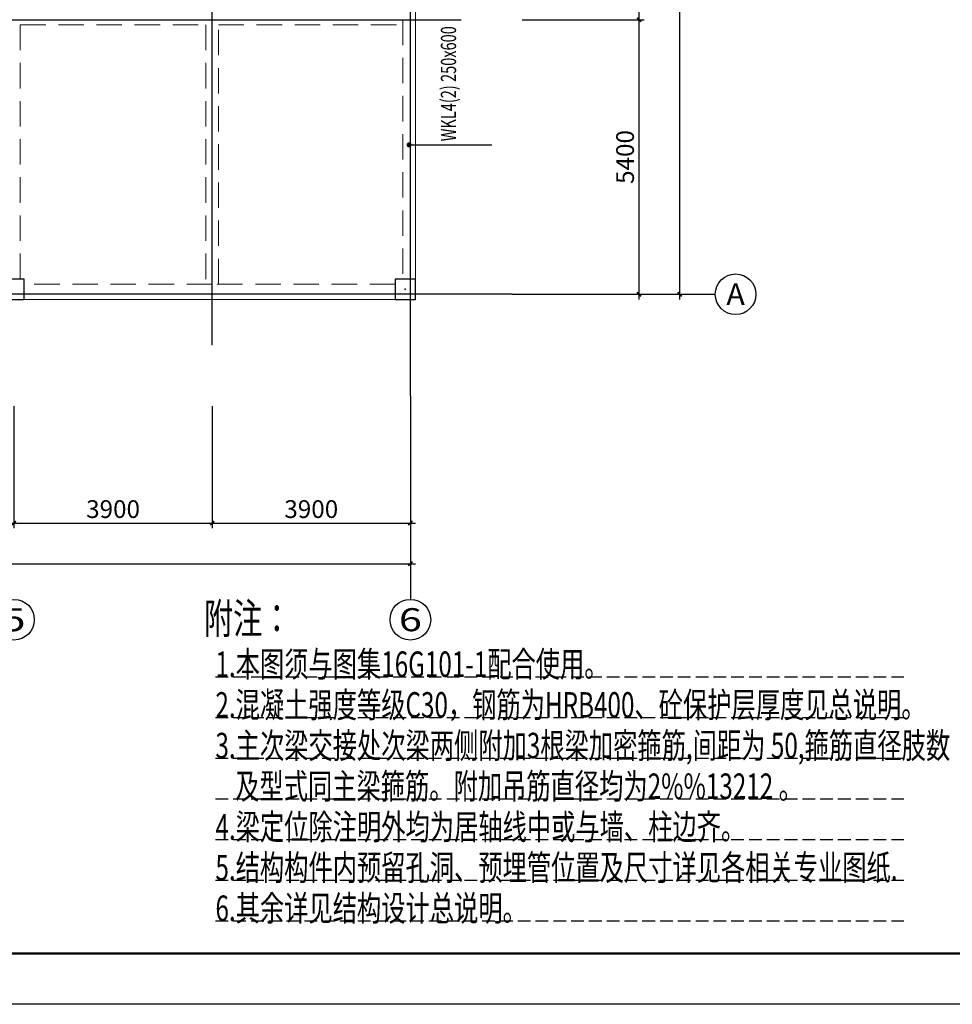
# Model space of a CAD drawing. Extents: x -701205 to 1092595, y -271556 to 85954.
# Drawn here: x 194811 to 213162, y -206639 to -187275 of the extents above; entities that cross this region are included whole.
import ezdxf
from ezdxf.enums import TextEntityAlignment as Align

# ---------------------------------------------------------------- set-up
doc = ezdxf.new("R2010")
doc.units = 0
doc.header["$LTSCALE"] = 1000
doc.linetypes.add('DASH', pattern=[0.35, 0.25, -0.1])
doc.linetypes.add('DASHED', pattern=[0.75, 0.5, -0.25])
for name, color, linetype in [('AXIS', 3, 'Continuous'), ('AXIS_DIM', 3, 'Continuous'), ('AXIS_NUM', 7, 'Continuous'), ('AXIS_TEXT', 7, 'Continuous'), ('BEAM', 4, 'DASHED'), ('BEAM_CON', 4, 'Continuous'), ('BEAM_VER_TEXT_JZ', 2, 'Continuous'), ('BORDER', 7, 'Continuous'), ('COLU', 7, 'Continuous'), ('TEXT', 7, 'Continuous')]:
    doc.layers.add(name, color=color, linetype=linetype)
doc.styles.add('_TCH_AXIS', font='COMPLEX', dxfattribs={"bigfont": 'GBCBIG'})
doc.styles.add('COMPLEX', font='COMPLEX')
doc.styles.add('TSSD_Dimension', font='tssdeng.shx', dxfattribs={"width": 0.7, "bigfont": 'hztxt.shx'})
doc.styles.add('TSSD_Rein', font='tssdeng.shx', dxfattribs={"width": 0.7, "bigfont": 'hztxt.shx'})
doc.dimstyles.new('TSSD_100_100$0', dxfattribs={"dimtxt": 350, "dimasz": 80, "dimexe": 100, "dimexo": 200, "dimgap": 100, "dimtad": 1, "dimdec": 0, "dimzin": 0, "dimdsep": 46, "dimtxsty": 'TSSD_Dimension', "dimblk": 'ARCHTICK', "dimcen": 0, "dimdle": 100, "dimclrd": 256, "dimclre": 81, "dimclrt": 7, "dimadec": 0, "dimazin": 0, "dimtfac": 1, "dimtdec": 0, "dimtix": 1, "dimtmove": 2, "dimatfit": 3, "dimldrblk": '_TSDBK', "dimfxl": 0, "dimtolj": 1, "dimtzin": 0, "dimlwd": -1, "dimlwe": -1, "dimarcsym": 0})

# ---------------------------------------------------------------- blocks, each defined once
blk = doc.blocks.new('_AXISO')
blk.add_circle((0, 0), 0.5)
at = {"layer": 'AXIS_TEXT', "style": 'COMPLEX', "width": 1.041667}
blk.add_attdef('A', text='', height=0.56, dxfattribs=at).set_placement((-0.25, -0.28), (0.25, -0.28), align=Align.FIT)
blk = doc.blocks.new('_ArchTick')
at = {"color": 0, "linetype": 'ByBlock', "const_width": 0.4}
blk.add_lwpolyline([(-0.5, -0.5), (0.5, 0.5)], dxfattribs=at)
blk = doc.blocks.new('*D836')
at = {"layer": 'AXIS_DIM', "color": 81, "transparency": 16777216}
for p, q in [((194698, -194875), (194698, -197275)), ((198598, -194875), (198598, -197275))]:
    blk.add_line(p, q, dxfattribs=at)
at = {"layer": 'AXIS_DIM', "transparency": 16777216}
blk.add_line((194598, -197175), (198698, -197175), dxfattribs=at)
at = {"layer": 'Defpoints', "color": 0, "transparency": 16777216}
for p in [(194698, -194675), (198598, -194675), (198598, -197175)]:
    blk.add_point(p, dxfattribs=at)
at = {"layer": 'AXIS_DIM', "transparency": 16777216, "xscale": 80, "yscale": 80, "zscale": 80, "rotation": 180}
blk.add_blockref('_ArchTick', (194698, -197175), dxfattribs=at)
at = {"layer": 'AXIS_DIM', "transparency": 16777216, "xscale": 80, "yscale": 80, "zscale": 80}
blk.add_blockref('_ArchTick', (198598, -197175), dxfattribs=at)
at = {"layer": 'AXIS_DIM', "color": 7, "transparency": 16777216, "insert": (196648, -196900), "char_height": 350, "attachment_point": 5, "style": 'TSSD_Dimension'}
blk.add_mtext('\\A1;3900', dxfattribs=at)
blk = doc.blocks.new('_TSDBK')
blk.add_line((-1, 0), (0, 0))
at = {"const_width": 0.5}
blk.add_lwpolyline([(-0.7, -0.7), (0.7, 0.7)], dxfattribs=at)
blk = doc.blocks.new('*D837')
at = {"layer": 'AXIS_DIM', "color": 81, "transparency": 16777216}
for p, q in [((167098, -194875), (167098, -198075)), ((202498, -194875), (202498, -198075))]:
    blk.add_line(p, q, dxfattribs=at)
at = {"layer": 'AXIS_DIM', "transparency": 16777216}
blk.add_line((166998, -197975), (202598, -197975), dxfattribs=at)
at = {"layer": 'Defpoints', "color": 0, "transparency": 16777216}
for p in [(167098, -194675), (202498, -194675), (202498, -197975)]:
    blk.add_point(p, dxfattribs=at)
at = {"layer": 'AXIS_DIM', "transparency": 16777216, "xscale": 80, "yscale": 80, "zscale": 80, "rotation": 180}
blk.add_blockref('_ArchTick', (167098, -197975), dxfattribs=at)
at = {"layer": 'AXIS_DIM', "transparency": 16777216, "xscale": 80, "yscale": 80, "zscale": 80}
blk.add_blockref('_ArchTick', (202498, -197975), dxfattribs=at)
at = {"layer": 'AXIS_DIM', "color": 7, "transparency": 16777216, "insert": (184798, -197700), "char_height": 350, "attachment_point": 5, "style": 'TSSD_Dimension'}
blk.add_mtext('\\A1;35400', dxfattribs=at)
blk = doc.blocks.new('*D845')
at = {"layer": 'AXIS_DIM', "color": 81, "transparency": 16777216}
for p, q in [((204698, -184875), (207098, -184875)), ((204698, -187275), (207098, -187275))]:
    blk.add_line(p, q, dxfattribs=at)
at = {"layer": 'AXIS_DIM', "transparency": 16777216}
blk.add_line((206998, -187375), (206998, -184775), dxfattribs=at)
at = {"layer": 'Defpoints', "color": 0, "transparency": 16777216}
for p in [(204498, -184875), (206998, -184875), (204498, -187275)]:
    blk.add_point(p, dxfattribs=at)
at = {"layer": 'AXIS_DIM', "transparency": 16777216, "xscale": 80, "yscale": 80, "zscale": 80}
for p, rotation in [((206998, -184875), 90), ((206998, -187275), 270)]:
    blk.add_blockref('_ArchTick', p, dxfattribs=dict(at, rotation=rotation))
at = {"layer": 'AXIS_DIM', "color": 7, "transparency": 16777216, "insert": (206723, -186075), "char_height": 350, "attachment_point": 5, "rotation": 90, "style": 'TSSD_Dimension'}
blk.add_mtext('\\A1;2400', dxfattribs=at)
blk = doc.blocks.new('*D847')
at = {"layer": 'AXIS_DIM', "transparency": 16777216}
blk.add_line((207798, -192775), (207798, -176975), dxfattribs=at)
at = {"layer": 'AXIS_DIM', "color": 81, "transparency": 16777216}
for p, q in [((204698, -177075), (207898, -177075)), ((204698, -192675), (207898, -192675))]:
    blk.add_line(p, q, dxfattribs=at)
at = {"layer": 'Defpoints', "color": 0, "transparency": 16777216}
for p in [(204498, -177075), (207798, -177075), (204498, -192675)]:
    blk.add_point(p, dxfattribs=at)
at = {"layer": 'AXIS_DIM', "transparency": 16777216, "xscale": 80, "yscale": 80, "zscale": 80}
for p, rotation in [((207798, -177075), 90), ((207798, -192675), 270)]:
    blk.add_blockref('_ArchTick', p, dxfattribs=dict(at, rotation=rotation))
at = {"layer": 'AXIS_DIM', "color": 7, "transparency": 16777216, "insert": (207523, -184875), "char_height": 350, "attachment_point": 5, "rotation": 90, "style": 'TSSD_Dimension'}
blk.add_mtext('\\A1;15600', dxfattribs=at)
blk = doc.blocks.new('*D856')
at = {"layer": 'AXIS_DIM', "transparency": 16777216}
blk.add_line((206998, -192775), (206998, -187175), dxfattribs=at)
at = {"layer": 'AXIS_DIM', "color": 81, "transparency": 16777216}
for p, q in [((204698, -187275), (207098, -187275)), ((204698, -192675), (207098, -192675))]:
    blk.add_line(p, q, dxfattribs=at)
at = {"layer": 'Defpoints', "color": 0, "transparency": 16777216}
for p in [(204498, -187275), (206998, -187275), (204498, -192675)]:
    blk.add_point(p, dxfattribs=at)
at = {"layer": 'AXIS_DIM', "transparency": 16777216, "xscale": 80, "yscale": 80, "zscale": 80}
for p, rotation in [((206998, -187275), 90), ((206998, -192675), 270)]:
    blk.add_blockref('_ArchTick', p, dxfattribs=dict(at, rotation=rotation))
at = {"layer": 'AXIS_DIM', "color": 7, "transparency": 16777216, "insert": (206723, -189975), "char_height": 350, "attachment_point": 5, "rotation": 90, "style": 'TSSD_Dimension'}
blk.add_mtext('\\A1;5400', dxfattribs=at)
blk = doc.blocks.new('*D857')
at = {"layer": 'AXIS_DIM', "color": 81, "transparency": 16777216}
for p, q in [((198598, -194875), (198598, -197275)), ((202498, -194875), (202498, -197275))]:
    blk.add_line(p, q, dxfattribs=at)
at = {"layer": 'AXIS_DIM', "transparency": 16777216}
blk.add_line((198498, -197175), (202598, -197175), dxfattribs=at)
at = {"layer": 'Defpoints', "color": 0, "transparency": 16777216}
for p in [(198598, -194675), (202498, -194675), (202498, -197175)]:
    blk.add_point(p, dxfattribs=at)
at = {"layer": 'AXIS_DIM', "transparency": 16777216, "xscale": 80, "yscale": 80, "zscale": 80, "rotation": 180}
blk.add_blockref('_ArchTick', (198598, -197175), dxfattribs=at)
at = {"layer": 'AXIS_DIM', "transparency": 16777216, "xscale": 80, "yscale": 80, "zscale": 80}
blk.add_blockref('_ArchTick', (202498, -197175), dxfattribs=at)
at = {"layer": 'AXIS_DIM', "color": 7, "transparency": 16777216, "insert": (200548, -196900), "char_height": 350, "attachment_point": 5, "style": 'TSSD_Dimension'}
blk.add_mtext('\\A1;3900', dxfattribs=at)

msp = doc.modelspace()

# ---------------------------------------------------------------- linework, layer by layer
at = {"color": 9, "linetype": 'DASH'}
for p, q in [((198662.6, -200199.6), (212207.4, -200199.6)), ((198662.6, -200999.6), (212207.4, -200999.6)), ((198662.6, -201799.6), (212207.4, -201799.6)), ((198662.6, -202599.6), (212207.4, -202599.6)), ((198662.6, -203399.6), (212207.4, -203399.6)), ((198662.6, -203399.6), (212207.4, -203399.6)), ((198662.6, -203399.6), (212207.4, -203399.6)), ((198662.5, -204199.6), (212207.4, -204199.6)), ((198662.5, -204999.6), (212207.4, -204999.6))]:
    msp.add_line(p, q, dxfattribs=at)
at = {"layer": 'AXIS'}
for p, q in [((202498, -194675.1), (202498, -175075.1)), ((198598, -193675.1), (198598, -176075.1)), ((165145.8, -187275.1), (203498, -187275.1)), ((204498, -192675.1), (166098, -192675.1))]:
    msp.add_line(p, q, dxfattribs=at)
at = {"layer": 'AXIS_NUM'}
for p, q in [((204498, -192675.1), (208498, -192675.1)), ((202498, -194675.1), (202498, -198675.1))]:
    msp.add_line(p, q, dxfattribs=at)
at = {"layer": 'BEAM', "lineweight": 18}
for p, q in [((194823, -192375.1), (194823, -187275.1)), ((194823, -187375.1), (198473, -187375.1)), ((198473, -187375.1), (198473, -192475.1)), ((198723, -192475.1), (198723, -187375.1)), ((198723, -187375.1), (202348, -187375.1)), ((202348, -187275.1), (202348, -192375.1)), ((198598, -192475.1), (194898, -192475.1)), ((202198, -192475.1), (198598, -192475.1))]:
    msp.add_line(p, q, dxfattribs=at)
at = {"layer": 'BEAM_CON', "lineweight": 18}
for p, q in [((202598, -187275.1), (202598, -185075.1)), ((202598, -192375.1), (202598, -187275.1)), ((194898, -192775.1), (198598, -192775.1)), ((198598, -192775.1), (202198, -192775.1))]:
    msp.add_line(p, q, dxfattribs=at)
at = {"layer": 'BEAM_VER_TEXT_JZ', "color": 6}
msp.add_line((202473, -189737.6), (204098, -189737.6), dxfattribs=at)
at = {"layer": 'BEAM_VER_TEXT_JZ', "color": 6, "const_width": 50}
msp.add_lwpolyline([(202448, -189737.6, 1), (202498, -189737.6, 1)], format="xyb", close=True, dxfattribs=at)
at = {"layer": 'BORDER'}
msp.add_lwpolyline([(148122.7, -206639.2), (148122.7, -164639.2), (222422.7, -164639.2), (222422.7, -206639.2)], close=True, dxfattribs=at)
at = {"layer": 'BORDER', "const_width": 50}
msp.add_lwpolyline([(150622.7, -205639.2), (150622.7, -165639.2), (221422.7, -165639.2), (221422.7, -205639.2)], close=True, dxfattribs=at)
at = {"layer": 'COLU'}
for points in [[(194898, -192375.1), (194498, -192375.1), (194498, -192775.1), (194898, -192775.1)], [(202598, -192375.1), (202198, -192375.1), (202198, -192775.1), (202598, -192775.1)]]:
    msp.add_lwpolyline(points, close=True, dxfattribs=at)
msp.add_point((202398, -192575.1), dxfattribs=at)

# ---------------------------------------------------------------- block references
at = {"layer": 'AXIS_NUM'}
ref = msp.add_blockref('_AXISO', (208898, -192675.1), dxfattribs=dict(at, xscale=800, yscale=800, zscale=800))
ref.add_attrib('A', 'A', dxfattribs={"layer": 'AXIS_TEXT', "height": 425.2, "style": '_TCH_AXIS'}).set_placement((208715.8, -192887.6), (209080.2, -192887.6), align=Align.FIT)
ref = msp.add_blockref('_AXISO', (194698, -199075.1), dxfattribs=dict(at, xscale=800, yscale=800, zscale=800))
ref.add_attrib('A', '5', dxfattribs={"layer": 'AXIS_TEXT', "height": 452.5, "style": '_TCH_AXIS', "width": 1.5}).set_placement((194471.7, -199301.3), (194924.3, -199301.3), align=Align.FIT)
ref = msp.add_blockref('_AXISO', (202498, -199075.1), dxfattribs=dict(at, xscale=800, yscale=800, zscale=800))
ref.add_attrib('A', '6', dxfattribs={"layer": 'AXIS_TEXT', "height": 452.5, "style": '_TCH_AXIS', "width": 1.5}).set_placement((202271.7, -199301.3), (202724.3, -199301.3), align=Align.FIT)

# ---------------------------------------------------------------- texts
at = {"linetype": 'Continuous', "style": 'TSSD_Rein', "width": 0.7}
for s, height, p in [('附注：', 600, (198438.3, -199352, 9503.8)), ('1.本图须与图集16G101-1配合使用。', 500, (198662.6, -200199.6)), ('2.混凝土强度等级C30，钢筋为HRB400、砼保护层厚度见总说明。', 500, (198662.6, -200999.6)), ('3.主次梁交接处次梁两侧附加3根梁加密箍筋,间距为 50,箍筋直径肢数', 500, (198662.6, -201799.6)), ('及型式同主梁箍筋。附加吊筋直径均为2%%13212 。', 500, (199050.7, -202599.6)), ('4.梁定位除注明外均为居轴线中或与墙、柱边齐。', 500, (198662.6, -203399.6))]:
    msp.add_text(s, height=height, dxfattribs=at).set_placement(p)
at = {"layer": 'BEAM_VER_TEXT_JZ', "color": 6, "style": 'TSSD_Rein', "width": 0.7}
msp.add_text('WKL4(2) 250x600', height=300, rotation=90, dxfattribs=at).set_placement((203398, -189667.6))
at = {"layer": 'TEXT', "style": 'TSSD_Rein', "width": 0.7}
for s, p in [('5.结构构件内预留孔洞、预埋管位置及尺寸详见各相关专业图纸.', (198662.5, -204199.6)), ('6.其余详见结构设计总说明。', (198662.5, -204999.6))]:
    msp.add_text(s, height=500, dxfattribs=at).set_placement(p)

# ---------------------------------------------------------------- dimensions: what is measured, and where the dimension line sits
at = {"layer": 'AXIS_DIM'}
for p1, p2, distance, picture, middle in [((204498, -192675.1), (204498, -177075.1), -3300, '*D847', (207523, -184875.1)), ((204498, -187275.1), (204498, -184875.1), -2500, '*D845', (206723, -186075.1)), ((204498, -192675.1), (204498, -187275.1), -2500, '*D856', (206723, -189975.1)), ((167098, -194675.1), (202498, -194675.1), -3300, '*D837', (184798, -197700.1)), ((194698, -194675.1), (198598, -194675.1), -2500, '*D836', (196648, -196900.1)), ((198598, -194675.1), (202498, -194675.1), -2500, '*D857', (200548, -196900.1))]:
    dim = msp.add_aligned_dim(p1=p1, p2=p2, distance=distance, dimstyle='TSSD_100_100$0', dxfattribs=at)
    dim.commit()
    dim.dimension.update_dxf_attribs({"geometry": picture, "text_midpoint": middle})

doc.saveas('drawing.dxf')
